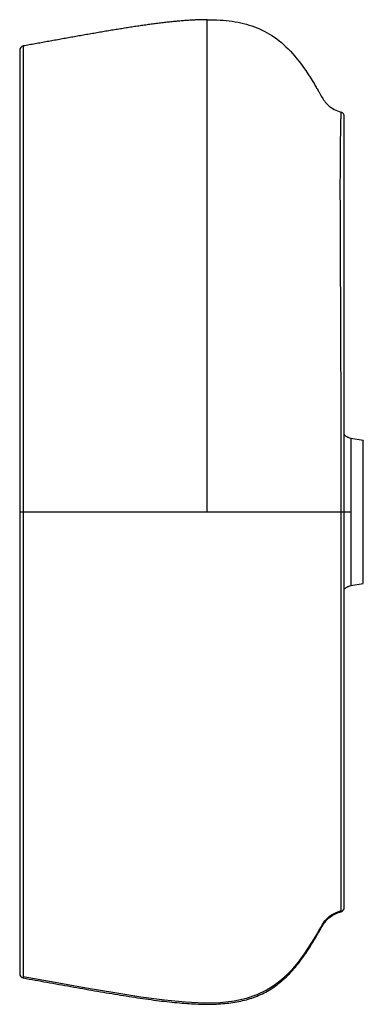
# Model space of a CAD drawing. Units: millimetres. Extents: x 0.493 to 1.034, y 0.097 to 0.537.
# Drawn here: x 0.955 to 1.034, y 0.31 to 0.537 of the extents above; entities that cross this region are included whole.
import ezdxf

# ---------------------------------------------------------------- set-up
doc = ezdxf.new("R2010")
doc.units = ezdxf.units.MM
doc.linetypes.add('SLD-Continua', pattern=[0])

msp = doc.modelspace()

# ---------------------------------------------------------------- linework, layer by layer
at = {"color": 7, "linetype": 'SLD-Continua', "lineweight": 25}
for p, q in [((1.029632595062692, 0.5150800193176995), (1.029585968593886, 0.5153793826692074)), ((1.034032623272311, 0.4401846879554139), (1.031181054411352, 0.4406874829010288)), ((1.031181054411377, 0.4066822825999151), (1.034032623272335, 0.4071850923850897)), ((1.029585621512173, 0.3319878309709416), (1.02963259524013, 0.3322904297891627))]:
    msp.add_line(p, q, dxfattribs=at)
at = {"color": 7, "linetype": 'SLD-Continua', "lineweight": 25, "flags": 128}
msp.add_lwpolyline([(0.9554550436330317, 0.3163719591453811), (0.9628670753456474, 0.3150371093754497), (0.9699708024002974, 0.3137743837991177), (0.9765975526217241, 0.3126428652014033), (0.9826536532517202, 0.3116945365787102), (0.988101169147843, 0.3109714610278676), (0.9929419661854739, 0.3105039616224476), (0.9972047370699575, 0.3103096694333676), (1.000934645805553, 0.3103933147701822), (1.004185266107921, 0.3107471436388601), (1.007012508086876, 0.3113518483312235), (1.009470246566096, 0.312177907980596), (1.011607383446517, 0.3131872418375676), (1.013466095560095, 0.3143350849391432), (1.015081038500632, 0.3155720027638811), (1.016534203261171, 0.3169000940064135), (1.017722052254555, 0.318150344661397), (1.019024604824476, 0.3197012518531404), (1.020446262634092, 0.3216149295599559), (1.021997812833949, 0.3239655934941671), (1.022827992797255, 0.3253317673135815), (1.023258077945011, 0.3260678647255886), (1.023477083167199, 0.3264498822855116), (1.023587605913968, 0.326644476358371), (1.023615344357556, 0.3266935029315263), (1.023629229839655, 0.3267180732199931), (1.023632702906965, 0.326724221738877), (1.023633571279918, 0.3267257592405001), (1.023633788379791, 0.3267261436391534), (1.023633815517461, 0.3267261916896389), (1.023633818909673, 0.3267261976959598), (1.023633822264095, 0.3267262036353736), (1.023633822743625, 0.3267262044844444), (1.02363382359993, 0.3267262060006428), (1.023786501512967, 0.326997320388729), (1.023949791063349, 0.3272873091064749), (1.02419525389544, 0.3277173146879633), (1.024591763058281, 0.3283763062446298), (1.025178364300494, 0.3292196283110673), (1.025592910450564, 0.3297059542499599), (1.026235636963593, 0.3302996282713793), (1.026860154470984, 0.3307335836665894), (1.027722143578613, 0.3311794710045975), (1.028934209639831, 0.3316296388181542)], dxfattribs=at)
at = {"color": 7, "linetype": 'SLD-Continua', "lineweight": 25}
for radius, start, end in [(0.001000000000000104, 180.000000000058, 204.0540775890073), (0.001000000000000804, 231.928124773443, 259.7670059428382)]:
    msp.add_arc((0.9556325952446177, 0.3170208215351787), radius, start, end, dxfattribs=at)
for points, knots in [([(0.9979671778784188, 0.5374048473634001), (0.9977921541537623, 0.5374043568783141), (0.9974404608292335, 0.5374033712957546), (0.9969104872868391, 0.5373956079411566), (0.9963756311994546, 0.5373834127730095), (0.9958359013681259, 0.5373664328679034), (0.9952913098093574, 0.5373449150787416), (0.9947418718786958, 0.5373189417411834), (0.9941876062375685, 0.5372886383443432), (0.99362853486255, 0.5372541171090268), (0.9930646830429668, 0.5372154923174502), (0.9924960793815584, 0.5371728761503062), (0.991922755794215, 0.5371263798186868), (0.9913447475098931, 0.5370761132577826), (0.9907620930704235, 0.5370221852110576), (0.9901748343303025, 0.5369647032083034), (0.9895830164564542, 0.5369037735724136), (0.9889866879279755, 0.5368395014182787), (0.9883859005358702, 0.5367719906537416), (0.9877807093827747, 0.5367013439799246), (0.987171172882684, 0.5366276628916596), (0.9865573527606752, 0.5365510476778338), (0.9859393140526387, 0.5364715974217025), (0.9853171251050109, 0.5363894100011639), (0.9846908575745172, 0.5363045820890001), (0.9840605864279235, 0.536217209153088), (0.9834263899417952, 0.5361273854565837), (0.9827883497022689, 0.5360352040580824), (0.9821465506048328, 0.5359407568117579), (0.9815010808541175, 0.5358441343674823), (0.9808520319637002, 0.5357454261709298), (0.9801994987559157, 0.5356447204636642), (0.9795435793616811, 0.5355421042832166), (0.9788843752203279, 0.5354376634631471), (0.9782219910794465, 0.5353314826331023), (0.9775565349947382, 0.5352236452188575), (0.9768881183298767, 0.535114233442358), (0.9762168557563783, 0.535003328321749), (0.9755428652534807, 0.5348910096714022), (0.974866268108029, 0.5347773561019376), (0.9741871889143694, 0.5346624450202397), (0.973505755574249, 0.534546352629473), (0.972822099296723, 0.5344291539290917), (0.9721363545980681, 0.5343109227148497), (0.9714486593017003, 0.5341917315788066), (0.9707591545380994, 0.534071651909334), (0.9700679847447377, 0.5339507538911199), (0.9693752976660137, 0.5338291065051723), (0.9686812443531903, 0.5337067775288231), (0.9679859791643348, 0.5335838335357314), (0.9672896597642674, 0.533460339895886), (0.9665924471245071, 0.5333363607756112), (0.9658945055232254, 0.5332119591375691), (0.9651960025452, 0.5330871967407675), (0.9644971090817734, 0.5329621341405633), (0.9637979993308113, 0.5328368306886727), (0.9630988507966657, 0.532711344533179), (0.962399844290137, 0.5325857326185425), (0.9617011639284404, 0.5324600506856217), (0.961002997135177, 0.5323343532716495), (0.9603055346402763, 0.5322086937104024), (0.9596089704800679, 0.5320831241316443), (0.9589135019968632, 0.5319576954633033), (0.9582193298403743, 0.5318324574234721), (0.9575266579622926, 0.5317074585503038), (0.956835693636315, 0.5315827460909548), (0.9561466473835533, 0.5314583664146396), (0.9556879462918897, 0.5313755608940416), (0.9554589506954023, 0.5313342222098169)], [0, 0, 0, 0, 0.01221510789636589, 0.02454508332502132, 0.03699076707499963, 0.04955282217732452, 0.06223174036775284, 0.07502784828748359, 0.08794131341577821, 0.1009721497315432, 0.1141202231038937, 0.1273852564137089, 0.1407668344103892, 0.154264408309267, 0.1678773001365219, 0.1816047068293044, 0.1954457040994891, 0.2093992500699665, 0.2234641886927435, 0.2376392529583126, 0.2519230679057695, 0.2663141534431819, 0.2808109269876293, 0.2954117059340724, 0.3101147099620699, 0.324918063189112, 0.3398197961789364, 0.3548178478130747, 0.3699100670333361, 0.3850942144628077, 0.400367963912429, 0.4157289037800597, 0.431174538348444, 0.4467022889882379, 0.4623094952720184, 0.4779934160046923, 0.4937512301756399, 0.5095800378374704, 0.5254768609161239, 0.5414386439566714, 0.5574622548089885, 0.573544485257276, 0.5896820515970226, 0.6058715951629773, 0.6221096828113295, 0.6383928073592529, 0.6547173879846503, 0.6710797705888509, 0.6874762281248593, 0.703902960893512, 0.72035609680987, 0.7368316916419807, 0.7533257292240211, 0.7698341216457243, 0.786352709419886, 0.802877261629691, 0.8194034760574076, 0.8359269792960029, 0.8524433268451279, 0.8689480031928174, 0.8854364218842324, 0.9019039255786871, 0.9183457860961897, 0.9347572044545264, 0.9511333108981902, 0.9674691649200461, 0.9837597552769084, 1, 1, 1, 1]), ([(0.9979671778730349, 0.42368512875423), (0.9979671786046403, 0.4240106084491246), (0.9979671800655172, 0.4246605293846584), (0.9979671913474307, 0.4256338320573353), (0.9979672085509299, 0.4266039858187772), (0.9979672317955501, 0.4275709864888069), (0.9979672602597495, 0.4285348295172449), (0.997967293607372, 0.429495480551673), (0.9979673303905252, 0.4304528298552175), (0.9979673668972291, 0.4314066903200497), (0.9979673998905049, 0.4323568281575096), (0.9979674259282946, 0.4333030101456148), (0.9979674422363977, 0.4342450782585419), (0.9979674439100152, 0.4351832577678569), (0.9979674510016672, 0.4361178896309957), (0.9979674599230253, 0.4370493035483445), (0.9979674703252945, 0.4379775119814709), (0.9979674810051344, 0.4389024807799964), (0.9979674909967404, 0.4398241765253452), (0.9979674992805421, 0.4407425664885729), (0.9979675048610721, 0.4416576186328364), (0.9979675067453138, 0.442569301609979), (0.9979675039515219, 0.4434775847364362), (0.9979674954953119, 0.4443824380574127), (0.9979674804357139, 0.4452838532427544), (0.9979674577013938, 0.446181906862039), (0.997967433258357, 0.4470766957279623), (0.997967406969488, 0.4479683049438965), (0.9979673797676818, 0.4488567518329507), (0.9979673522644634, 0.4497420465368337), (0.9979673251207914, 0.4506241990621027), (0.9979672989490195, 0.4515032191848968), (0.9979672743371354, 0.4523791164801542), (0.9979672518509912, 0.4532519003087154), (0.9979672320029573, 0.4541215798487725), (0.9979672153761655, 0.454988163992445), (0.9979672021621272, 0.4558516620965898), (0.9979671938813213, 0.4567120922626924), (0.9979671863723379, 0.4575694801424919), (0.9979671788434622, 0.4584238365000335), (0.9979671718355744, 0.4592751588206011), (0.9979671655057926, 0.4601234396991128), (0.9979671600860388, 0.4609686718157057), (0.9979671557603621, 0.4618108479988486), (0.9979671526999119, 0.4626499612063152), (0.9979671510466692, 0.4634860045299437), (0.9979671509449006, 0.464318971187233), (0.99796715243324, 0.465148854541883), (0.997967155845022, 0.4659756480221044), (0.9979671603206539, 0.4667993456390856), (0.9979671693428098, 0.4676199456653687), (0.9979671698553477, 0.4684374463425573), (0.9979672243159756, 0.4700137302492787), (0.9979663019214905, 0.4728656734540072), (0.9979651587648793, 0.4774987747254391), (0.9979660054376036, 0.4836508622624196), (0.9979672024569461, 0.4901294104597675), (0.9979678114657504, 0.4961733887435086), (0.9979686813427053, 0.5011366423747668), (0.9979679400194728, 0.505391704357316), (0.9979668410119422, 0.5091164803592904), (0.997967843217015, 0.5126087430489978), (0.9979686483249802, 0.5160861000284576), (0.997967734716456, 0.519561896346807), (0.9979672407780779, 0.5231514171468865), (0.9979659263200864, 0.5262951631281223), (0.9979650424669021, 0.5287275819654073), (0.9979662603788411, 0.5302768527568245), (0.9979672678659481, 0.5311837669998277), (0.9979671545931941, 0.5317350543035712), (0.9979671618722334, 0.5321224575165503), (0.9979671479618173, 0.5324955542730516), (0.9979671446219813, 0.5328544624533675), (0.9979671448339626, 0.5331993295254444), (0.9979671518418052, 0.5335303165866412), (0.9979671659792521, 0.5338476061336711), (0.9979671880306389, 0.5341513894909445), (0.9979672190226864, 0.5344419147092556), (0.9979672570596372, 0.5347192932055382), (0.9979673001840158, 0.5349834885437308), (0.9979673465959507, 0.535234511183937), (0.9979673941242976, 0.5354723696067657), (0.9979674404886437, 0.5356970877422791), (0.9979674827548415, 0.5359086895128564), (0.9979675192432432, 0.5361072727838772), (0.9979675411036384, 0.5362927663739885), (0.9979675498730145, 0.5364649418766407), (0.9979675476342151, 0.5366235775433201), (0.9979675361892231, 0.536768427774063), (0.9979675175392663, 0.5368992512281656), (0.9979674927928399, 0.5370158112654365), (0.9979674660526527, 0.5371179413135987), (0.9979674062393974, 0.5372051603999375), (0.9979673345144744, 0.5372772325254006), (0.9979672663774822, 0.5373339217349458), (0.9979672168292372, 0.5373744914919122), (0.9979671841683518, 0.5374001177905925), (0.9979671799791373, 0.5374032677756394), (0.9979671778784188, 0.5374048473634001)], [0, 0, 0, 0, 0.005293860787088286, 0.01057083132772638, 0.01583104333679607, 0.02107462605290124, 0.02630170624594637, 0.03151240065399156, 0.03670634522998158, 0.0418824291915654, 0.04703949682587933, 0.05217641517041564, 0.05729207404738346, 0.06238653199487788, 0.06746490473444491, 0.07252789252793997, 0.07757542770047299, 0.08260744426437817, 0.08762387791053075, 0.0926246659990302, 0.09760974754926377, 0.1025790632293807, 0.1075325553451888, 0.1124701678284962, 0.117391846224919, 0.1222978843260728, 0.1271896000199801, 0.1320672962179695, 0.1369311661128461, 0.1417814027057154, 0.1466181987082004, 0.1514417464440131, 0.1562522377499883, 0.161049863876709, 0.1658348153888237, 0.1706072820651854, 0.1753674527989217, 0.1801155214647486, 0.1848518418367336, 0.1895766480485162, 0.1942900913950324, 0.1989923266637318, 0.2036835119787654, 0.2083638086404368, 0.213033380960182, 0.2176923960913364, 0.2223410238559617, 0.2269794365679974, 0.2316078088530156, 0.2362263174648569, 0.2408351448207681, 0.2454345558409963, 0.2500246694523094, 0.2674888394901334, 0.2938750178767072, 0.329541776036419, 0.3750148132426342, 0.4107505876008072, 0.4436460820466212, 0.4734599529483316, 0.5000008271940246, 0.5265864434708818, 0.5564185437546441, 0.5892982903567645, 0.6249864173908966, 0.6709330137110598, 0.7067419142391466, 0.7329652791633425, 0.7499765540553706, 0.7580312015840062, 0.7661162072013891, 0.7742326379388658, 0.7823815745580462, 0.790564073715295, 0.7987811762252711, 0.8070339040244753, 0.8153232572475053, 0.8236502240265446, 0.832015967215271, 0.840421619591708, 0.848868284332188, 0.8573570775988957, 0.8658891268775704, 0.8744655693187487, 0.8830877217908127, 0.8917598435165707, 0.9004832020138663, 0.9092575640338878, 0.9180826832038798, 0.9269582998556948, 0.9358841408707367, 0.9448626998479501, 0.9539082403788877, 0.9630174165188731, 0.972183585833276, 0.9814022731467463, 0.9906740059789167, 1, 1, 1, 1]), ([(0.9979671778784126, 0.5374048473623989), (1.000002074357241, 0.5374048474586189), (1.003847565562076, 0.5371759203448859), (1.008972682880222, 0.5359391489004481), (1.013546020220809, 0.5335799757937287), (1.017720470837582, 0.52984695810316), (1.020380478096843, 0.5262598066170866), (1.022062057844351, 0.5236128376619662), (1.022399377646939, 0.5230631756600286), (1.022908091536027, 0.522207068228414), (1.023163132966108, 0.5217711105632965), (1.02344079886404, 0.5212857296111881), (1.02355853787975, 0.52107804580956), (1.023596026145032, 0.5210117416303784), (1.023614776810128, 0.5209785337321845), (1.023624153784533, 0.5209619158226476), (1.023628172840612, 0.5209547908690064), (1.023630852289828, 0.5209500402348334), (1.023632562200878, 0.5209470081276854), (1.02363618581436, 0.5209405823825722), (1.023695907638333, 0.5208346471461066), (1.023755414347217, 0.5207286042371512), (1.024035095995802, 0.5202304949700114), (1.024479543129481, 0.5194403518095262), (1.025202679338168, 0.5183593838648338), (1.026078750644186, 0.5174292405611823), (1.027235100205533, 0.5166593257933616), (1.028298329901202, 0.5162343549350844), (1.028934542295339, 0.5160331219184064)], [0, 0, 0, 0, 0.06250000000255831, 0.1250000000051166, 0.1875000000076749, 0.2500000000102333, 0.3125000000127915, 0.3125000000127915, 0.3281250000134308, 0.3281250000134308, 0.3359375000137504, 0.3398437500139104, 0.3408203125139506, 0.3413085937639708, 0.341552734388981, 0.3416748047014859, 0.3417358398577383, 0.3417358398577383, 0.3417968750139906, 0.3417968750139906, 0.3437500000139472, 0.3750000000132847, 0.3750000000132847, 0.5000000000106277, 0.6250000000079707, 0.7500000000053139, 0.8750000000026569, 1, 1, 1, 1]), ([(0.9870647251829632, 0.5365971186158026), (0.9870616035039388, 0.5365968241843035), (0.9864044573454387, 0.5365348432672771), (0.9858458337908039, 0.5364599497505363), (0.9852898638976271, 0.5363854120047566)], [0, 0, 0, 0, 0.004750357259255737, 1, 1, 1, 1]), ([(0.9546326022392203, 0.5303494053864479), (0.9546326022228939, 0.5303469875598829), (0.9546326022067093, 0.5303409401426487), (0.9546326021747393, 0.5303153351077743), (0.9546326021589829, 0.5302949221283405), (0.9546326021122136, 0.53021170700151), (0.9546326020816721, 0.5301283495011622), (0.9546326019921083, 0.5297959473773108), (0.954632601935185, 0.5294648809262321), (0.9546326017727345, 0.5281418744557803), (0.954632601676162, 0.5268193300177466), (0.954632601511996, 0.5230633274760491), (0.954632601446148, 0.5206335401225575), (0.954632601368198, 0.5164627067752796), (0.9546326013526574, 0.5155696932946343), (0.9546326013200922, 0.5136842886518905), (0.9546326013031852, 0.5126888785614113), (0.9546326012487246, 0.5095353462303953), (0.954632601207134, 0.507209204241589), (0.9546326011331441, 0.5033559812673636), (0.9546326011066463, 0.5020049175376441), (0.9546326010504916, 0.4992086695186017), (0.9546326010208204, 0.4977699829415377), (0.9546326009290351, 0.4933426648238028), (0.954632600864112, 0.4902424323415966), (0.9546326007363574, 0.4837924890272571), (0.9546326006733609, 0.4804239470235956), (0.9546326005550135, 0.4736127874903489), (0.954632600499419, 0.4701653108039915), (0.9546326003439932, 0.4597200702814898), (0.9546326002552721, 0.4526251268829081), (0.954632600138309, 0.4418344283145491), (0.9546326001019311, 0.4382150517364582), (0.9546326000340757, 0.4309582878733021), (0.9546326000026124, 0.4273204499767054), (0.9546325999735081, 0.423685219733232)], [0, 0, 0, 0, 0.01562499999999997, 0.01562499999999997, 0.03124999999999996, 0.03124999999999996, 0.06249999999999994, 0.06249999999999994, 0.1249999999999999, 0.1249999999999999, 0.2499999999999999, 0.2499999999999999, 0.3749999999999998, 0.3749999999999998, 0.4062499999999998, 0.4062499999999998, 0.4374999999999997, 0.4374999999999997, 0.4999999999999998, 0.4999999999999998, 0.5312499999999998, 0.5312499999999998, 0.5624999999999999, 0.5624999999999999, 0.6249999999999998, 0.6249999999999998, 0.6874999999999998, 0.6874999999999998, 0.7499999999999999, 0.7499999999999999, 0.8749999999999998, 0.8749999999999998, 0.9374999999999999, 0.9374999999999999, 1, 1, 1, 1]), ([(0.9554549437805384, 0.5313334988696902), (0.9554549437942078, 0.5313333301272266), (0.9554549603078735, 0.531277686280398), (0.955455010917502, 0.5311100508652763), (0.9554551077586112, 0.5307747383505566), (0.9554552053875125, 0.5304406385215624), (0.955455471480494, 0.5295500611078731), (0.955455641032835, 0.5289935630505179), (0.9554560701997604, 0.5276333887487661), (0.9554563301070501, 0.5268296412187738), (0.9554569527376137, 0.5249275427338986), (0.9554573152218511, 0.5238287766714748), (0.955458118858131, 0.5212703135283269), (0.9554585590896356, 0.5198091934890099), (0.9554591976678687, 0.5172923429856322), (0.9554594047494191, 0.5163997191512879), (0.9554597860571755, 0.5144983968101379), (0.9554599609651887, 0.5134905219354023), (0.9554602535566351, 0.5113570351498061), (0.9554603695429412, 0.5102308684394059), (0.9554605273701715, 0.5078632377242578), (0.9554605688011051, 0.5066212520245952), (0.9554605644162385, 0.5040286276863707), (0.955460520773132, 0.5026771701573706), (0.9554603589835332, 0.4998782377361651), (0.9554602389897672, 0.498429824505054), (0.9554599449112299, 0.495449861229888), (0.9554597698299127, 0.4939181177097736), (0.9554593875769622, 0.4907872758752022), (0.9554591811058138, 0.4891874318157353), (0.9554585465283326, 0.4843062257902858), (0.9554581090901216, 0.4809442875755637), (0.9554573118781038, 0.4740916998360813), (0.9554569514364455, 0.4706003564186512), (0.9554563310014177, 0.4635412522749757), (0.9554560723396307, 0.4599732720952661), (0.9554556416569308, 0.4527926415568075), (0.9554554722127933, 0.4491790238241714), (0.9554552061457181, 0.4419267843727325), (0.9554551069047873, 0.4382861501359044), (0.9554550112118789, 0.4328160314634897), (0.9554549606817029, 0.429165862891974), (0.9554549438563559, 0.4255120662557268), (0.9554549437805373, 0.4236851431634566), (0.9554549437805366, 0.4236851288960751)], [0.4999999289806011, 0.4999999289806011, 0.4999999289806011, 0.4999999289806011, 0.5156249273866821, 0.531249925792764, 0.531249925792764, 0.5624999226049421, 0.5624999226049421, 0.593749919417121, 0.593749919417121, 0.6249999162293, 0.6249999162293, 0.656249913041478, 0.656249913041478, 0.6874999098536412, 0.6874999098536412, 0.7031249082597381, 0.7031249082597381, 0.718749906665819, 0.718749906665819, 0.7343749050719158, 0.7343749050719158, 0.749999903477998, 0.749999903477998, 0.765624901884079, 0.765624901884079, 0.7812499002901759, 0.7812499002901759, 0.7968748986962579, 0.7968748986962579, 0.812499897102355, 0.812499897102355, 0.8437498939145179, 0.8437498939145179, 0.8749998907266959, 0.8749998907266959, 0.9062498875388749, 0.9062498875388749, 0.9374998843510521, 0.9374998843510521, 0.9687498811632272, 0.9687498811632272, 0.984374879569315, 0.999999877975403, 1, 1, 1, 1]), ([(1.028931301569648, 0.4236851308057596), (1.028931365737435, 0.4242487502717719), (1.028931494757971, 0.4253820055673704), (1.02893121279666, 0.4270908913775964), (1.028930581614988, 0.4288177770971183), (1.028929562435011, 0.430562629378655), (1.028928160984513, 0.4323254123628289), (1.028926370464562, 0.4341060840488206), (1.028924188049146, 0.4359045887917489), (1.028921611817945, 0.4377208530838914), (1.028918639706621, 0.4395547920903811), (1.028915269576727, 0.4414063151655261), (1.028911499197543, 0.443275321962579), (1.028907326236661, 0.4451616858030648), (1.02890274948528, 0.4470652274627022), (1.028897767797738, 0.4489857308000541), (1.028892379939126, 0.4509229629608499), (1.028886584837304, 0.4528766697038265), (1.028880380847723, 0.4548465357960455), (1.028873769806497, 0.4568321109477599), (1.028866745323746, 0.4588328264147595), (1.028859333812554, 0.4608481268596944), (1.028841843659354, 0.4653428860300449), (1.02881600568553, 0.4718443133558969), (1.028784931970835, 0.4797649116693873), (1.028759672570727, 0.4861717365723164), (1.028740291131242, 0.4910771573139198), (1.028726303645701, 0.4945855148583188), (1.028718108124216, 0.4968658537756361), (1.028712937624569, 0.4984711381964723), (1.028719940503535, 0.5001924861998907), (1.028730968585983, 0.5026260783952159), (1.028750273075134, 0.5057295297901163), (1.028776963628355, 0.5089562920624864), (1.028811745683024, 0.5117960642283973), (1.028843388814152, 0.5133652165940771), (1.028867147897128, 0.5142425666834515), (1.028880222764799, 0.5146836698984949), (1.028891924414502, 0.515038894143736), (1.028902177538279, 0.5153223030095332), (1.028911011336199, 0.5155444075309741), (1.028918428819409, 0.5157156569250101), (1.028924442793087, 0.5158434069107622), (1.02892907717766, 0.5159341645197324), (1.02893231031473, 0.5159933971476072), (1.028934295858405, 0.5160273295867552), (1.028934503558672, 0.5160313394691329), (1.028934606341702, 0.5160333238086962)], [0, 0, 0, 0, 0.01075320105631178, 0.02162118730199462, 0.0326039094972183, 0.04370133818276916, 0.05491346739815318, 0.06624031761067765, 0.07768186856141467, 0.08923802406955615, 0.1009087265487615, 0.1126939766916316, 0.1245938437038111, 0.1366083999963756, 0.1487374681241286, 0.1609808973457388, 0.1733386880755124, 0.1858110190775006, 0.1983981347351801, 0.2110996440221403, 0.2239151391403895, 0.2368446054944727, 0.2498884943207175, 0.3106007341587041, 0.3629609361448636, 0.4069771602005351, 0.4426720428601624, 0.4700498351718729, 0.4891107221364901, 0.4998508037882846, 0.5124474195124353, 0.5366843900170924, 0.5725542716422598, 0.6200619641365824, 0.6792265012767983, 0.75008417835464, 0.7749349367149121, 0.7993608174867799, 0.823360941219624, 0.8469342685016699, 0.8700815977566492, 0.892802123134991, 0.9150958366667032, 0.9369627876770279, 0.9584025168891789, 0.9794149743828335, 1, 1, 1, 1]), ([(1.029632595062981, 0.4236851287042065), (1.029632594196723, 0.4242239574771608), (1.029632592375852, 0.4253565744308009), (1.029632588155388, 0.4271379062115075), (1.029632585871076, 0.4290840237345321), (1.02963258611919, 0.4311948353076182), (1.029632588379553, 0.4330609601057741), (1.029632591682927, 0.4351159421835861), (1.029632594285908, 0.4373695416750214), (1.029632595301849, 0.4402056927280231), (1.029632595252545, 0.4435241419039075), (1.029632595271492, 0.4477493522254388), (1.029632595267877, 0.4531670671850311), (1.029632595253786, 0.4582432235811034), (1.029632595267391, 0.4620121499135529), (1.029632595265754, 0.4648584841054888), (1.029632595266612, 0.4685931427175867), (1.029632595265981, 0.4743436439907028), (1.029632595266876, 0.479282931645293), (1.02963259526585, 0.4829644622772543), (1.02963259526525, 0.4850427432472843), (1.029632595265075, 0.4876592453951444), (1.029632595265368, 0.4907543449977458), (1.029632595266031, 0.4942289531796054), (1.029632595266371, 0.4979812678573701), (1.029632595266304, 0.5013164295596896), (1.029632595266209, 0.5038426681673666), (1.029632595266475, 0.5054261153679924), (1.029632595265738, 0.5067532776580344), (1.029632595266378, 0.507777232394168), (1.029632595266273, 0.5087896187376252), (1.029632595266236, 0.5096097689041625), (1.029632595266611, 0.5106797140708023), (1.029632595263658, 0.511782359264504), (1.029632595274395, 0.512668992071041), (1.0296325952436, 0.5133947963982812), (1.029632595272078, 0.5139519126838463), (1.029632595267993, 0.5143665677381328), (1.029632595259422, 0.5146156379596605), (1.029632595283796, 0.5147661885592384), (1.029632594323041, 0.5148743601330277), (1.029632591881738, 0.5149391817766588), (1.029632588288709, 0.5149894054736759), (1.029632586141801, 0.5150236036996367), (1.029632585864964, 0.5150520689415126), (1.029632588148944, 0.5150692301801166), (1.029632592370994, 0.5150783825894562), (1.029632594195026, 0.51507949172047), (1.029632595062692, 0.5150800193176995)], [0, 0, 0, 0, 0.01038133569201537, 0.02182154590917225, 0.03432035658818709, 0.04787754365909359, 0.06249299396220249, 0.07028017700537317, 0.08748076809225826, 0.1059296076609737, 0.1249597297544174, 0.1514844700482511, 0.1874721935633613, 0.2296562531967042, 0.249856421519288, 0.2608196180065818, 0.28519234422851, 0.3229688673947358, 0.3744041064355698, 0.3847742359095139, 0.3993549689667544, 0.4181141091328549, 0.4410137201106742, 0.4682109101710129, 0.4998289843583431, 0.5371002204794258, 0.5661368083533597, 0.5871868309243471, 0.6001297001096433, 0.6244754612251466, 0.6376794623699641, 0.6563655209228251, 0.6750532945153842, 0.7125279922897395, 0.7501260494711187, 0.7735679603922643, 0.8126355789676162, 0.8484938258462729, 0.8750484235868697, 0.8944552415476195, 0.9107217993524431, 0.930705118591578, 0.9374893052249405, 0.9521113367894508, 0.9656740742215165, 0.9781768713547966, 0.989619060266059, 1, 1, 1, 1]), ([(1.031199002529757, 0.4406844016330009), (1.030854284797297, 0.4407733573595899), (1.030257340466501, 0.4409274011225854), (1.02981816138881, 0.4413540896193952), (1.029632595266289, 0.4415343781028396)], [0, 0, 0, 0, 0.5774704853952577, 0.9999999999999999, 0.9999999999999999, 0.9999999999999999, 0.9999999999999999]), ([(1.034032623272335, 0.4072337915638673), (1.034032623272335, 0.4072198010836628), (1.034032623272335, 0.4071592009539573), (1.034032623272335, 0.4075270590064695), (1.034032623272335, 0.4083436808055209), (1.034032623272335, 0.4096167341519793), (1.034032623272335, 0.411296082367496), (1.034032623272335, 0.4133125861355825), (1.034032623272335, 0.415642234225224), (1.034032623272335, 0.4181775054534304), (1.034032623272335, 0.4208931276873006), (1.034032623272335, 0.4236633866408879), (1.034032623272335, 0.4264594452047787), (1.034032623272334, 0.4291526037628913), (1.034032623272339, 0.4317144722361483), (1.034032623272321, 0.4340261576578343), (1.034032623272386, 0.4360642948201415), (1.03403262327228, 0.4377312594179659), (1.034032623272308, 0.4390201320462303), (1.03403262327238, 0.4398332363806354), (1.034032623272362, 0.4402065849935085), (1.034032623272353, 0.4401473584446), (1.034032623272351, 0.4401328569333202)], [0, 0, 0, 0, 0.01635076732645388, 0.07082377490149734, 0.1237060306387631, 0.1781146222209195, 0.2310823095997461, 0.2855889038878918, 0.3384996532694038, 0.3929444801052786, 0.4458718478945853, 0.5003321170783186, 0.5532629753385685, 0.6077263517680761, 0.6606777589862364, 0.7151679150898385, 0.7681022799321493, 0.8225738327564794, 0.8754520786855317, 0.9298561156481531, 0.982825399269718, 1, 1, 1, 1]), ([(0.9546325952446172, 0.4236852194830582), (0.9546325952446172, 0.4163986049580317), (0.9546325952446172, 0.4091162267917687), (0.9546325952446172, 0.3947382905795462), (0.9546325952446172, 0.3876234900424557), (0.9546325952446172, 0.3771041520724646), (0.9546325952446172, 0.3736101677184316), (0.9546325952446172, 0.3668061178196381), (0.9546325952446171, 0.3634872422947567), (0.9546325952446172, 0.3570553897522807), (0.9546325952446175, 0.3539352034492672), (0.9546325952446175, 0.3479833836850088), (0.9546325952446171, 0.3452241009902402), (0.9546325952446172, 0.3401452566694507), (0.9546325952446172, 0.3378254605986318), (0.9546325952446173, 0.3336083145950367), (0.9546325952446172, 0.3317084291797022), (0.9546325952446171, 0.3267417206085237), (0.9546325952446176, 0.3243041388487426), (0.9546325952446176, 0.3205306387552597), (0.9546325952446176, 0.3192225914413843), (0.9546325952446176, 0.3174653081578321), (0.9546325952446176, 0.3170208161581952), (0.9546325952446176, 0.3170208215352307)], [0, 0, 0, 0, 0.125, 0.125, 0.2499999999999999, 0.2499999999999999, 0.3124999999999999, 0.3124999999999999, 0.3749999999999999, 0.3749999999999999, 0.4375, 0.4375, 0.5000000000000001, 0.5000000000000001, 0.5625000000000001, 0.5625000000000001, 0.6250000000000001, 0.6250000000000001, 0.75, 0.75, 0.875, 0.875, 1, 1, 1, 1]), ([(0.9554549437797907, 0.4236851288960751), (0.9573411965394553, 0.4236851288721281), (0.959253814785922, 0.4236851288478262), (0.9630935881312079, 0.4236851287995067), (0.9669478229683238, 0.4236851287514726), (0.9726726203953464, 0.4236851286851351), (0.9782562452341493, 0.4236851286312353), (0.9836294012697405, 0.4236851285983637), (0.988738113831702, 0.4236851285969767), (0.9935437297941913, 0.4236851286393977), (0.996529854982024, 0.4236851287063431), (0.9979671778730349, 0.423685128752158)], [0, 0, 0, 0, 0.125, 0.125, 0.25, 0.375, 0.5, 0.625, 0.75, 0.875, 1, 1, 1, 1]), ([(0.9979671778676543, 0.4236851287042067), (0.9996478696098308, 0.4236851286000312), (1.002171246727714, 0.4236851284482977), (1.005495627115098, 0.4236851282428382), (1.007942900305632, 0.4236851280890552), (1.010308523610285, 0.4236851279352757), (1.012548514521065, 0.4236851277814992), (1.014627025923272, 0.4236851276277272), (1.017160864544306, 0.4236851274226967), (1.019351591246616, 0.4236851272177052), (1.021293186470243, 0.4236851270126202), (1.022421231093708, 0.4236851268846807), (1.023190789871657, 0.423685126793347), (1.023515953897327, 0.4236851267541824), (1.023630974535096, 0.4236851267401391)], [0.2015854466954375, 0.2015854466954375, 0.2015854466954375, 0.2015854466954375, 0.3265854466954374, 0.3890854466954375, 0.4515854466954374, 0.5140854466954374, 0.5765854466954374, 0.6390854466954374, 0.7015854466954374, 0.8265854466954374, 0.8890854466954374, 0.9515854466954374, 0.9828354466954374, 1, 1, 1, 1]), ([(1.023630974535096, 0.4236851267401391), (1.023725361906175, 0.423685126728615), (1.024028592204272, 0.4236851266911807), (1.024548315308549, 0.4236851266236957), (1.025277248725874, 0.4236851265697636), (1.026174930615938, 0.4236851264007822), (1.027251389598079, 0.4236851266947047), (1.028195520074338, 0.423685125488549), (1.028762868959423, 0.423685129916632), (1.028931301569642, 0.4236851308057596)], [0.01813628340454396, 0.01813628340454396, 0.01813628340454396, 0.01813628340454396, 0.03222173009998142, 0.06347173009998142, 0.09472173009998144, 0.1259717300999814, 0.1572217300999814, 0.1884717300999814, 0.2015854466954375, 0.2015854466954375, 0.2015854466954375, 0.2015854466954375]), ([(1.02893422232559, 0.4236851537748016), (1.029028072985684, 0.4236852181927367), (1.029122200630659, 0.4236852610009088), (1.029295649244782, 0.4236853038073097), (1.029374696545349, 0.4236853038351359), (1.029503534756093, 0.4236852754942594), (1.029553151081313, 0.4236852474642711), (1.029617606472552, 0.4236851863701561), (1.029632532280726, 0.4236851536593443), (1.029632595062981, 0.4236851287042065)], [0, 0, 0, 0, 0.25, 0.25, 0.5, 0.5, 0.75, 0.75, 1, 1, 1, 1]), ([(1.02963259524013, 0.3322904297888747), (1.02963259524013, 0.3322903434144918), (1.02963259524013, 0.3326654205749682), (1.02963259524013, 0.3341779505950583), (1.02963259524013, 0.3353190195776824), (1.02963259524013, 0.3385771742193032), (1.02963259524013, 0.3406868898650279), (1.02963259524013, 0.345008704306576), (1.02963259524013, 0.3466363176342308), (1.02963259524013, 0.3502629088167808), (1.02963259524013, 0.3522687667288701), (1.02963259524013, 0.358919217247356), (1.02963259524013, 0.3639762010421239), (1.02963259524013, 0.3750755138275216), (1.02963259524013, 0.3808973483801802), (1.02963259524013, 0.3928627453980427), (1.02963259524013, 0.3990248184349339), (1.02963259524013, 0.4113167262419898), (1.02963259524013, 0.4174882952873157), (1.02963259524013, 0.4236851091348405)], [0, 0, 0, 0, 0.1250000000000001, 0.1250000000000001, 0.2500000000000001, 0.2500000000000001, 0.3750000000000002, 0.3750000000000002, 0.4375000000000001, 0.4375000000000001, 0.5, 0.5, 0.6249999999999998, 0.6249999999999998, 0.7499999999999999, 0.7499999999999999, 0.875, 0.875, 1, 1, 1, 1]), ([(1.029632595266289, 0.4058359792012265), (1.029818023058796, 0.4060161182746631), (1.03025707040032, 0.4064426432320478), (1.0308538250678, 0.4065966095934723), (1.031198545637373, 0.4066855496130445)], [0, 0, 0, 0, 0.4223412260355549, 1, 1, 1, 1]), ([(0.955458949007389, 0.3160360050299742), (0.9572656751676824, 0.3157098494778866), (0.9609276497751453, 0.315048646826729), (0.9664646159755389, 0.3140537917985028), (0.9719569204075267, 0.3130842070902141), (0.9773287935273278, 0.3121729118552575), (0.9825173623049853, 0.311357623028997), (0.9874726502243659, 0.3106807553287629), (0.9921575772831609, 0.3101894212538557), (0.9965479599928855, 0.3099354310855429), (1.000632511378879, 0.3099752928870605), (1.004412840980303, 0.3103702125036129), (1.007903454850147, 0.3111860935623724), (1.01113175555522, 0.3124935374724796), (1.014138042176158, 0.3143678434250437), (1.01697551030742, 0.3168890083931412), (1.01971025205729, 0.3201417271318179), (1.021517588051012, 0.3228575038293305), (1.022661370417223, 0.3247454968958123), (1.022890847254182, 0.3251326309637003), (1.023236533467136, 0.3257280142569222), (1.023380876002671, 0.3259791494787064), (1.0235401316604, 0.3262596589203127), (1.023590851015141, 0.3263493199430421), (1.02361622263983, 0.326394252622991), (1.023627098771971, 0.3264135313966962), (1.02363163085314, 0.3264215672634724), (1.023632590495127, 0.3264232689815588), (1.023632739075867, 0.3264235324593257), (1.023632961945953, 0.3264239276765817), (1.023637939309212, 0.3264327542357445), (1.02368086538537, 0.3265089074511187), (1.023723534735562, 0.3265848486779583), (1.023837172681813, 0.3267872188256408), (1.023912731117913, 0.3269219407993501), (1.024139833308934, 0.3273236197700062), (1.024291736566192, 0.3275880086857578), (1.024759597156814, 0.3283586043351047), (1.025413657289016, 0.3293232794233409), (1.026733434587277, 0.330477318854409), (1.028073374407754, 0.3310646969556356), (1.028934189989927, 0.331336993578498)], [0, 0, 0, 0, 0.03124999999965068, 0.06249999999930136, 0.09374999999895205, 0.1249999999986027, 0.1562499999982534, 0.1874999999979036, 0.2187499999975538, 0.249999999997204, 0.2812499999968541, 0.3124999999965044, 0.3437499999961545, 0.3749999999958047, 0.4062499999954549, 0.4374999999951051, 0.4687499999947553, 0.4999999999944054, 0.4999999999944054, 0.507812499994318, 0.507812499994318, 0.5117187499942745, 0.5126953124942637, 0.5131835937442583, 0.5134277343692555, 0.5135498046817542, 0.5135498046817542, 0.5135803222598787, 0.5135803222598787, 0.5136108398380033, 0.5136718749942518, 0.515624999994275, 0.5312499999944602, 0.5312499999944602, 0.5624999999948307, 0.5624999999948307, 0.6249999999955693, 0.6249999999955693, 0.7499999999970463, 0.8749999999985231, 1, 1, 1, 1]), ([(1.028934189989926, 0.3313369935787846), (1.029032418416424, 0.3313731369579713), (1.029171079704564, 0.3314241577031304), (1.029270222279914, 0.3315307187403663), (1.029299131704352, 0.3315617913470955)], [0, 0, 0, 0, 0.7084055529561004, 1, 1, 1, 1]), ([(1.028934193798352, 0.3313933934317944), (1.028934194663616, 0.3314049781551753), (1.028934195838622, 0.3314207099238674), (1.028934208516594, 0.3316135912455676), (1.028934211858629, 0.3316644366143525)], [0, 0, 0, 0, 0.7363903962461822, 0.9999999999999999, 0.9999999999999999, 0.9999999999999999, 0.9999999999999999]), ([(1.028934207100238, 0.3313546867767184), (1.029079273997941, 0.3314151861985178), (1.029369935804576, 0.3315364052465504), (1.02951369900119, 0.3318371692425964), (1.02958571117837, 0.3319878244219656)], [0, 0, 0, 0, 0.4990917086163328, 1, 1, 1, 1]), ([(0.9546888960476916, 0.316690016720089), (0.9547769554407648, 0.3165263520869132), (0.9549526428003768, 0.3161998246574018), (0.9552877964285239, 0.3161049659926187), (0.9554549617327182, 0.3160576531300321)], [0, 0, 0, 0, 0.5012278246296955, 1, 1, 1, 1]), ([(0.9554550548875219, 0.3164118526152317), (0.9554550379062955, 0.3163535999618124), (0.9554549737978585, 0.3161336814193839), (0.9554549678360653, 0.3161156998908914), (0.9554549634534489, 0.3161024813611695)], [0, 0, 0, 0, 0.2648828642464221, 0.9999999999999999, 0.9999999999999999, 0.9999999999999999, 0.9999999999999999])]:
    msp.add_open_spline(points, degree=3, knots=knots, dxfattribs=at)
for points in [[(0.9554551631871177, 0.5313322834614043), (0.9549988178955351, 0.5312499026562587), (0.9546337735504967, 0.5308127602925692), (0.9546326022392203, 0.5303494053864479)], [(0.9546325999735081, 0.4236852194830835), (0.954633122373718, 0.4236851891101807), (0.9549982646687027, 0.4236851585199468), (0.9554549437309244, 0.4236851288958408)]]:
    msp.add_open_spline(points, degree=3, dxfattribs=at)
at = {"color": 8, "linetype": 'SLD-Continua', "lineweight": 25}
for points, knots in [([(1.029585968593886, 0.5153793826692074), (1.029585787308355, 0.5153805587538945), (1.029569228401041, 0.5154879841903508), (1.029445778778295, 0.5156780028499792), (1.029226380857915, 0.5159116363831558), (1.029030319197056, 0.5159929891942736), (1.0289347751667, 0.5160326337398768)], [0, 0, 0, 0, 0.003737710199540189, 0.3414083644532337, 0.6790576039036427, 1, 1, 1, 1]), ([(1.031198328255592, 0.4236747936544995), (1.03119832505264, 0.4248156626253827), (1.031198318644639, 0.4270981473190186), (1.031198309026601, 0.4303865505486305), (1.031198299450018, 0.433402260687278), (1.031198289791193, 0.436026682720537), (1.031198280232557, 0.4381552751175078), (1.031198270599958, 0.439675968750302), (1.031198261631321, 0.4405647792823255), (1.031198255881866, 0.4406091717765813), (1.03119825332774, 0.4406288926100987)], [0, 0, 0, 0, 0.1281109571287651, 0.2563057688448293, 0.3846853044580213, 0.5127078317556483, 0.6412493395966796, 0.7693990142716756, 0.8975582759038707, 1, 1, 1, 1]), ([(0.9554549437559263, 0.4236851289366299), (0.9554549565610133, 0.4207620797863436), (0.9554549821707432, 0.4149160828864139), (0.9554551751234341, 0.4061681918808012), (0.9554554915205886, 0.3974613274626754), (0.9554559615911377, 0.3888187209995044), (0.95545657317055, 0.3807480834425127), (0.9554573048672872, 0.3732736658504149), (0.9554581093060822, 0.3664131446365856), (0.9554589045239346, 0.3603143509560433), (0.9554595944312425, 0.354982839868776), (0.9554601195958322, 0.3503883713772185), (0.9554604774747598, 0.3460436371021872), (0.9554606087405211, 0.3419909838010472), (0.955460486683006, 0.3382653186329164), (0.9554601361585014, 0.3348880093488861), (0.9554596120700375, 0.3318643049174606), (0.9554589215912725, 0.3288879306316727), (0.9554581188821484, 0.326076565517299), (0.9554573100016693, 0.3235255022221632), (0.9554565727111977, 0.3212870890454295), (0.9554559595004375, 0.3193958137848141), (0.9554554934841214, 0.3178986935822122), (0.9554551914622816, 0.3168827317534132), (0.9554550958612252, 0.3165531207538752), (0.9554550548875219, 0.3164118526152317)], [0, 0, 0, 0, 0.05328008704951216, 0.1065583258115693, 0.1598371551904893, 0.2131249631512245, 0.2664257385488296, 0.3108570926800019, 0.3553060560629209, 0.3997733253483575, 0.4331414797136322, 0.4665186535469956, 0.4999049774837254, 0.5332961454756772, 0.5666864771862766, 0.6000739710812287, 0.6334512131786758, 0.6668209402420658, 0.7112876482303696, 0.755736497510338, 0.8001706134535408, 0.8534695365048158, 0.9067571254441902, 0.9600369910327117, 1, 1, 1, 1]), ([(1.028934211858629, 0.3316644366143525), (1.028934219916, 0.3317876234811322), (1.028934238718383, 0.3320750878124505), (1.028934298117561, 0.3329616908627663), (1.028934389769387, 0.3342689924988367), (1.028934510368261, 0.3359209987108639), (1.02893465535707, 0.3378760497723364), (1.028934814424049, 0.3401004185415222), (1.028934986551507, 0.3427672828860168), (1.028935148350663, 0.3459226452353922), (1.028935267207395, 0.3495972920587255), (1.028935310464297, 0.3537905063751502), (1.028935264656493, 0.358465799079204), (1.028935144562133, 0.3635556253117404), (1.028934982890242, 0.3689781343125199), (1.02893481230042, 0.3746531449188762), (1.028934654129756, 0.3805126866045803), (1.028934510297961, 0.3869035607042826), (1.028934390052533, 0.3938108731195946), (1.028934297658851, 0.4012126564630034), (1.028934235468715, 0.4086727678416849), (1.028934197541189, 0.4161696255932348), (1.028934192507001, 0.421179967093511), (1.028934189989917, 0.4236851287124934)], [0, 0, 0, 0, 0.03998843014131417, 0.09331552649683805, 0.1466431494162927, 0.199970257683935, 0.2444163817545461, 0.2888642994762823, 0.3333125454218275, 0.3777624120922337, 0.4222149770914853, 0.4666673676530909, 0.5111195663483791, 0.5555711627725312, 0.6000209137467241, 0.6444695134700946, 0.6889161747756306, 0.7333630710957023, 0.7866901201622692, 0.8400191872282932, 0.8933468206273382, 0.9466736046850082, 1, 1, 1, 1]), ([(1.031198328255592, 0.4236747936544997), (1.030853606759633, 0.423674786896053), (1.030256940115919, 0.4236747751980889), (1.029817957592115, 0.4236745713283943), (1.029632595266289, 0.4236744852435076)], [0, 0, 0, 0, 0.5777455461792962, 1, 1, 1, 1]), ([(1.031198408725104, 0.4067380739079194), (1.031198402611168, 0.4067217538578063), (1.031198368089186, 0.406629603658804), (1.031198954938875, 0.4070777218833786), (1.031198912549106, 0.4080804818961158), (1.031198634062608, 0.4097129339965723), (1.031199668987244, 0.411836242515519), (1.031196482303921, 0.4143963187511482), (1.031199258340292, 0.4172950799031773), (1.031198085648219, 0.4204240641244396), (1.031198247411789, 0.4225915564333845), (1.031198328255592, 0.4236747936544997)], [0, 0, 0, 0, 0.02618094021720409, 0.1478291325315055, 0.2695356806154366, 0.3911494469377242, 0.5129024529995536, 0.6349755323467846, 0.756369117374629, 0.8782417639113018, 1, 1, 1, 1])]:
    msp.add_open_spline(points, degree=3, knots=knots, dxfattribs=at)

doc.saveas('drawing.dxf')
